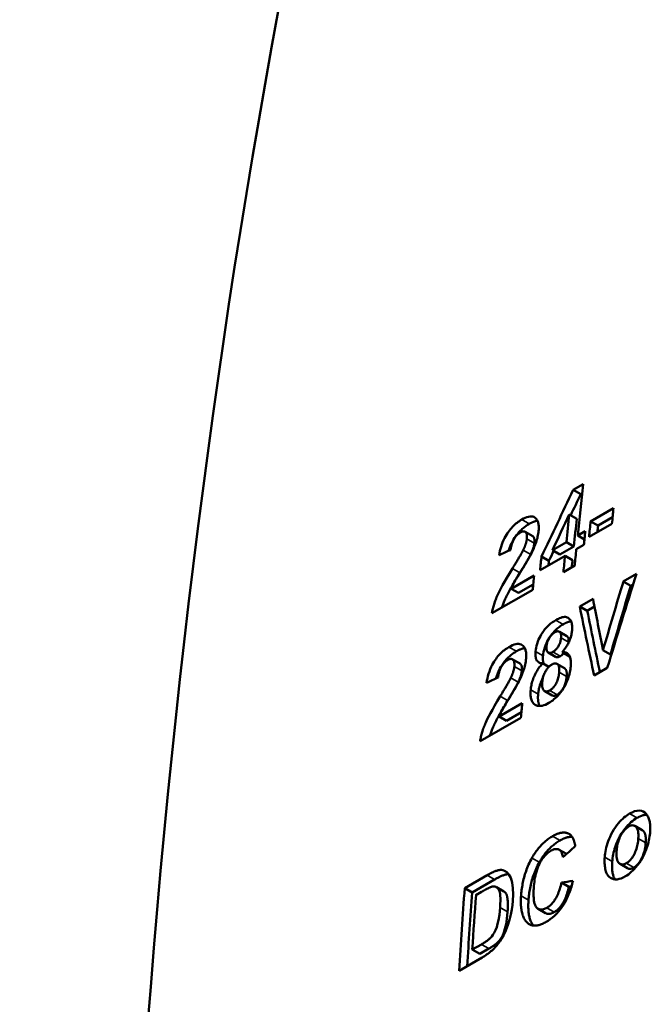
# Model space of a CAD drawing. Units: millimetres. Extents: x 202 to 632, y 65 to 552.
# Drawn here: x 210 to 222, y 508 to 527 of the extents above; entities that cross this region are included whole.
import ezdxf

# ---------------------------------------------------------------- set-up
doc = ezdxf.new("R2010")
doc.units = ezdxf.units.MM
doc.layers.add('Visible (ISO)', color=7, linetype='Continuous', lineweight=50)
doc.layers.add('Visible Narrow (ISO)', color=7, linetype='Continuous', lineweight=35)

msp = doc.modelspace()

# ---------------------------------------------------------------- linework, layer by layer
at = {"layer": 'Visible (ISO)'}
for p, q in [((220.393, 518.064), (220.581, 518.172)), ((220.393, 518.064), (220.536, 517.982)), ((220.536, 517.982), (220.562, 517.997)), ((220.318, 517.597), (220.46, 517.515)), ((220.724, 517.465), (221.162, 517.717)), ((221.132, 517.42), (220.694, 517.168)), ((220.724, 517.465), (220.866, 517.383)), ((220.866, 517.383), (221.144, 517.543)), ((219.477, 517.266), (219.62, 517.184)), ((220.479, 517.194), (220.622, 517.277)), ((219.997, 516.917), (220.264, 517.07)), ((220.264, 517.07), (220.406, 516.988)), ((220.479, 517.194), (220.606, 517.121)), ((219.997, 516.917), (220.139, 516.835)), ((220.139, 516.835), (220.406, 516.988)), ((220.596, 517.016), (220.452, 516.934)), ((220.237, 516.81), (219.762, 516.537)), ((219.789, 516.796), (219.931, 516.714)), ((220.237, 516.81), (220.38, 516.728)), ((220.422, 516.623), (220.207, 516.499)), ((221.348, 516.321), (221.597, 516.464)), ((219.207, 516.182), (219.647, 516.436)), ((221.348, 516.321), (221.49, 516.239)), ((219.62, 516.161), (218.842, 515.713)), ((219.207, 516.182), (219.349, 516.1)), ((219.349, 516.1), (219.63, 516.262)), ((221.49, 516.239), (221.535, 516.265)), ((220.517, 515.842), (220.771, 515.988)), ((220.517, 515.842), (220.659, 515.76)), ((220.659, 515.76), (220.799, 515.841)), ((220.129, 515.361), (220.271, 515.279)), ((219.915, 514.964), (220.058, 514.882)), ((220.182, 514.973), (220.325, 514.891)), ((220.96, 515.007), (221.102, 514.925)), ((219.237, 514.835), (219.379, 514.753)), ((220.325, 514.891), (220.327, 514.892)), ((219.81, 514.759), (219.927, 514.692)), ((220.082, 514.75), (220.225, 514.668)), ((221.042, 514.67), (220.791, 514.526)), ((219.849, 514.231), (219.991, 514.149)), ((218.978, 513.745), (219.419, 513.999)), ((219.395, 513.722), (218.617, 513.274)), ((218.978, 513.745), (219.12, 513.663)), ((219.12, 513.663), (219.404, 513.827)), ((221.568, 511.66), (221.71, 511.578)), ((220.126, 511.206), (220.265, 511.126)), ((221.285, 510.935), (221.427, 510.853)), ((218.325, 510.474), (218.751, 510.72)), ((218.466, 510.392), (218.893, 510.638)), ((218.325, 510.474), (218.466, 510.392)), ((218.93, 510.494), (219.072, 510.413)), ((220.168, 510.58), (220.31, 510.499)), ((218.645, 510.404), (218.539, 510.343)), ((219.725, 510.078), (219.866, 509.997)), ((218.469, 509.302), (218.644, 509.403)), ((218.657, 509.154), (218.218, 508.901)), ((218.469, 509.302), (218.61, 509.22)), ((218.61, 509.22), (218.786, 509.321))]:
    msp.add_line(p, q, dxfattribs=at)
at = {"layer": 'Visible (ISO)', "flags": 128}
for points in [[(218.979, 516.822), (218.987, 516.86), (218.995, 516.9), (219.006, 516.94), (219.017, 516.981), (219.031, 517.022), (219.046, 517.063), (219.063, 517.104), (219.082, 517.143), (219.1, 517.178), (219.119, 517.21), (219.137, 517.239), (219.156, 517.266), (219.175, 517.291), (219.194, 517.315), (219.214, 517.338), (219.235, 517.36), (219.256, 517.382), (219.278, 517.402), (219.3, 517.421), (219.322, 517.439), (219.345, 517.455), (219.367, 517.471), (219.39, 517.485), (219.412, 517.499)], [(219.161, 516.903), (219.178, 516.954), (219.198, 517.005), (219.219, 517.051), (219.239, 517.09), (219.257, 517.122), (219.273, 517.148), (219.287, 517.168), (219.3, 517.187), (219.314, 517.205), (219.329, 517.223), (219.343, 517.241), (219.358, 517.258), (219.374, 517.275), (219.389, 517.291), (219.406, 517.306), (219.422, 517.321), (219.438, 517.335), (219.455, 517.349), (219.471, 517.362), (219.488, 517.374), (219.505, 517.385), (219.521, 517.396), (219.538, 517.407), (219.554, 517.417)], [(219.412, 517.499), (219.445, 517.517), (219.477, 517.532), (219.509, 517.544), (219.539, 517.553), (219.569, 517.558), (219.596, 517.559), (219.621, 517.556), (219.644, 517.548), (219.664, 517.536), (219.68, 517.521), (219.693, 517.505), (219.703, 517.49), (219.71, 517.477), (219.716, 517.463), (219.722, 517.448), (219.727, 517.433), (219.73, 517.417), (219.733, 517.4), (219.736, 517.382), (219.737, 517.364), (219.737, 517.345), (219.737, 517.325), (219.736, 517.305), (219.734, 517.285)], [(219.554, 517.417), (219.561, 517.421), (219.568, 517.424), (219.575, 517.428), (219.582, 517.432), (219.588, 517.435), (219.595, 517.439), (219.602, 517.442), (219.609, 517.445), (219.615, 517.448), (219.622, 517.451), (219.628, 517.454), (219.635, 517.456), (219.642, 517.459), (219.648, 517.461), (219.655, 517.463), (219.661, 517.465), (219.667, 517.467), (219.674, 517.469), (219.68, 517.471), (219.686, 517.472), (219.692, 517.474), (219.698, 517.475), (219.704, 517.476), (219.71, 517.476)], [(219.381, 517.251), (219.368, 517.243), (219.356, 517.235), (219.344, 517.226), (219.332, 517.216), (219.321, 517.205), (219.309, 517.193), (219.298, 517.18), (219.288, 517.167), (219.278, 517.153), (219.269, 517.139), (219.26, 517.124), (219.253, 517.11), (219.246, 517.095), (219.239, 517.08), (219.233, 517.065), (219.227, 517.049), (219.222, 517.034), (219.217, 517.018), (219.213, 517.002), (219.209, 516.985), (219.205, 516.969), (219.202, 516.952), (219.199, 516.936), (219.197, 516.919)], [(219.509, 517.133), (219.511, 517.152), (219.511, 517.171), (219.511, 517.19), (219.509, 517.207), (219.506, 517.223), (219.502, 517.237), (219.496, 517.247), (219.491, 517.255), (219.485, 517.26), (219.48, 517.264), (219.475, 517.267), (219.469, 517.269), (219.463, 517.271), (219.457, 517.272), (219.451, 517.273), (219.444, 517.273), (219.436, 517.272), (219.429, 517.271), (219.421, 517.269), (219.413, 517.266), (219.405, 517.263), (219.397, 517.259), (219.389, 517.255), (219.381, 517.251)], [(219.734, 517.285), (219.731, 517.256), (219.726, 517.228), (219.721, 517.2), (219.715, 517.173), (219.709, 517.146), (219.701, 517.12), (219.694, 517.095), (219.686, 517.07), (219.677, 517.046), (219.669, 517.023), (219.66, 517.001), (219.651, 516.977), (219.64, 516.952), (219.628, 516.924), (219.614, 516.894), (219.597, 516.861), (219.579, 516.825), (219.558, 516.786), (219.535, 516.745), (219.511, 516.704), (219.487, 516.663), (219.462, 516.622), (219.437, 516.582), (219.413, 516.543)], [(219.44, 516.916), (219.444, 516.926), (219.449, 516.935), (219.453, 516.944), (219.457, 516.954), (219.461, 516.963), (219.465, 516.972), (219.469, 516.982), (219.473, 516.991), (219.476, 517), (219.479, 517.009), (219.483, 517.019), (219.486, 517.028), (219.489, 517.037), (219.491, 517.046), (219.494, 517.055), (219.496, 517.064), (219.499, 517.073), (219.501, 517.082), (219.502, 517.09), (219.504, 517.099), (219.506, 517.107), (219.507, 517.116), (219.508, 517.124), (219.509, 517.133)], [(219.582, 516.834), (219.587, 516.844), (219.591, 516.853), (219.595, 516.862), (219.6, 516.872), (219.604, 516.881), (219.607, 516.89), (219.611, 516.9), (219.615, 516.909), (219.618, 516.918), (219.622, 516.927), (219.625, 516.937), (219.628, 516.946), (219.631, 516.955), (219.634, 516.964), (219.636, 516.973), (219.639, 516.982), (219.641, 516.991), (219.643, 517), (219.645, 517.008), (219.646, 517.017), (219.648, 517.025), (219.649, 517.034), (219.65, 517.042), (219.651, 517.051)], [(219.651, 517.051), (219.652, 517.057), (219.653, 517.064), (219.653, 517.071), (219.653, 517.078), (219.654, 517.084), (219.654, 517.091), (219.654, 517.097), (219.654, 517.104), (219.653, 517.11), (219.653, 517.116), (219.652, 517.122), (219.651, 517.128), (219.65, 517.133), (219.649, 517.139), (219.648, 517.144), (219.646, 517.149), (219.644, 517.154), (219.642, 517.159), (219.64, 517.164), (219.637, 517.168), (219.633, 517.173), (219.629, 517.177), (219.625, 517.18), (219.62, 517.184)], [(219.234, 516.566), (219.243, 516.58), (219.251, 516.594), (219.26, 516.609), (219.269, 516.623), (219.279, 516.638), (219.288, 516.653), (219.297, 516.668), (219.306, 516.684), (219.315, 516.699), (219.324, 516.714), (219.333, 516.729), (219.342, 516.744), (219.351, 516.758), (219.359, 516.773), (219.368, 516.787), (219.377, 516.801), (219.385, 516.817), (219.394, 516.832), (219.403, 516.847), (219.411, 516.862), (219.419, 516.877), (219.427, 516.891), (219.434, 516.904), (219.44, 516.916)], [(219.376, 516.484), (219.385, 516.498), (219.394, 516.512), (219.403, 516.527), (219.412, 516.542), (219.421, 516.557), (219.43, 516.572), (219.44, 516.587), (219.449, 516.602), (219.458, 516.618), (219.467, 516.633), (219.476, 516.648), (219.485, 516.663), (219.494, 516.678), (219.503, 516.692), (219.511, 516.706), (219.52, 516.721), (219.528, 516.736), (219.537, 516.751), (219.546, 516.766), (219.554, 516.781), (219.562, 516.795), (219.569, 516.809), (219.576, 516.822), (219.582, 516.834)], [(218.842, 515.713), (218.846, 515.734), (218.85, 515.756), (218.855, 515.777), (218.86, 515.798), (218.865, 515.82), (218.871, 515.842), (218.877, 515.864), (218.884, 515.886), (218.891, 515.908), (218.899, 515.93), (218.907, 515.952), (218.915, 515.975), (218.924, 515.997), (218.933, 516.02), (218.944, 516.044), (218.956, 516.073), (218.973, 516.107), (218.993, 516.148), (219.017, 516.195), (219.047, 516.251), (219.083, 516.315), (219.126, 516.388), (219.176, 516.471), (219.234, 516.566)], [(219.033, 515.823), (219.048, 515.868), (219.063, 515.908), (219.077, 515.941), (219.088, 515.967), (219.097, 515.987), (219.106, 516.007), (219.117, 516.029), (219.128, 516.051), (219.139, 516.074), (219.151, 516.097), (219.164, 516.121), (219.177, 516.146), (219.191, 516.171), (219.205, 516.197), (219.22, 516.223), (219.236, 516.25), (219.252, 516.278), (219.268, 516.306), (219.285, 516.335), (219.303, 516.364), (219.32, 516.393), (219.339, 516.423), (219.357, 516.453), (219.376, 516.484)], [(219.413, 516.543), (219.404, 516.528), (219.394, 516.512), (219.384, 516.496), (219.374, 516.479), (219.364, 516.463), (219.353, 516.446), (219.343, 516.429), (219.333, 516.413), (219.323, 516.396), (219.313, 516.38), (219.304, 516.365), (219.295, 516.35), (219.287, 516.336), (219.279, 516.323), (219.272, 516.311), (219.266, 516.3), (219.26, 516.289), (219.253, 516.277), (219.246, 516.264), (219.238, 516.249), (219.23, 516.233), (219.222, 516.217), (219.214, 516.2), (219.207, 516.182)], [(219.675, 514.984), (219.679, 515.02), (219.685, 515.057), (219.693, 515.094), (219.704, 515.133), (219.717, 515.172), (219.733, 515.211), (219.749, 515.246), (219.766, 515.278), (219.783, 515.307), (219.799, 515.333), (219.814, 515.356), (219.831, 515.379), (219.848, 515.401), (219.865, 515.422), (219.883, 515.442), (219.902, 515.462), (219.921, 515.481), (219.941, 515.498), (219.961, 515.515), (219.981, 515.531), (220.001, 515.546), (220.021, 515.559), (220.041, 515.572), (220.061, 515.584)], [(220.061, 515.584), (220.086, 515.598), (220.11, 515.61), (220.134, 515.621), (220.158, 515.629), (220.181, 515.636), (220.203, 515.641), (220.224, 515.643), (220.244, 515.643), (220.263, 515.64), (220.28, 515.635), (220.297, 515.627), (220.311, 515.616), (220.324, 515.603), (220.335, 515.589), (220.345, 515.574), (220.353, 515.558), (220.36, 515.54), (220.365, 515.522), (220.369, 515.502), (220.372, 515.48), (220.374, 515.458), (220.374, 515.435), (220.373, 515.412), (220.372, 515.387)], [(220.203, 515.502), (220.21, 515.506), (220.216, 515.51), (220.223, 515.513), (220.229, 515.517), (220.236, 515.52), (220.242, 515.523), (220.248, 515.526), (220.255, 515.529), (220.261, 515.532), (220.267, 515.535), (220.274, 515.538), (220.28, 515.54), (220.286, 515.543), (220.292, 515.545), (220.299, 515.547), (220.305, 515.549), (220.311, 515.551), (220.317, 515.553), (220.323, 515.554), (220.329, 515.556), (220.335, 515.557), (220.341, 515.558), (220.346, 515.559), (220.352, 515.56)], [(219.817, 514.902), (219.821, 514.94), (219.828, 514.979), (219.837, 515.019), (219.849, 515.06), (219.864, 515.101), (219.881, 515.142), (219.898, 515.178), (219.916, 515.21), (219.933, 515.238), (219.948, 515.262), (219.964, 515.285), (219.98, 515.306), (219.997, 515.327), (220.014, 515.347), (220.032, 515.367), (220.05, 515.385), (220.069, 515.403), (220.088, 515.42), (220.107, 515.436), (220.126, 515.451), (220.145, 515.465), (220.165, 515.479), (220.184, 515.491), (220.203, 515.502)], [(220.041, 515.35), (220.033, 515.345), (220.025, 515.339), (220.016, 515.333), (220.008, 515.327), (220, 515.32), (219.992, 515.313), (219.984, 515.305), (219.976, 515.297), (219.968, 515.288), (219.961, 515.279), (219.954, 515.27), (219.947, 515.26), (219.94, 515.25), (219.933, 515.239), (219.926, 515.227), (219.919, 515.213), (219.912, 515.198), (219.905, 515.181), (219.899, 515.164), (219.895, 515.148), (219.891, 515.131), (219.887, 515.115), (219.885, 515.1), (219.883, 515.085)], [(220.161, 515.245), (220.162, 515.259), (220.163, 515.274), (220.162, 515.288), (220.161, 515.301), (220.159, 515.313), (220.156, 515.325), (220.152, 515.335), (220.148, 515.343), (220.143, 515.35), (220.137, 515.355), (220.132, 515.359), (220.127, 515.362), (220.122, 515.365), (220.116, 515.367), (220.11, 515.368), (220.103, 515.369), (220.096, 515.369), (220.089, 515.368), (220.081, 515.367), (220.074, 515.364), (220.066, 515.362), (220.058, 515.358), (220.05, 515.354), (220.041, 515.35)], [(220.372, 515.387), (220.369, 515.367), (220.366, 515.346), (220.363, 515.325), (220.358, 515.303), (220.353, 515.281), (220.346, 515.259), (220.339, 515.237), (220.331, 515.214), (220.322, 515.192), (220.313, 515.17), (220.303, 515.151), (220.294, 515.132), (220.284, 515.115), (220.275, 515.099), (220.267, 515.085), (220.258, 515.072), (220.25, 515.059), (220.241, 515.046), (220.232, 515.033), (220.222, 515.021), (220.213, 515.009), (220.203, 514.997), (220.193, 514.985), (220.182, 514.973)], [(220.004, 514.976), (220.016, 514.984), (220.028, 514.992), (220.04, 515.001), (220.052, 515.012), (220.063, 515.023), (220.074, 515.035), (220.085, 515.048), (220.095, 515.062), (220.104, 515.076), (220.113, 515.089), (220.12, 515.102), (220.127, 515.115), (220.132, 515.127), (220.137, 515.138), (220.141, 515.15), (220.145, 515.161), (220.148, 515.172), (220.151, 515.182), (220.153, 515.193), (220.155, 515.204), (220.157, 515.214), (220.159, 515.224), (220.16, 515.235), (220.161, 515.245)], [(220.303, 515.163), (220.304, 515.168), (220.304, 515.174), (220.304, 515.179), (220.305, 515.184), (220.305, 515.19), (220.305, 515.195), (220.305, 515.2), (220.305, 515.205), (220.304, 515.21), (220.304, 515.215), (220.303, 515.22), (220.303, 515.224), (220.302, 515.229), (220.301, 515.233), (220.3, 515.238), (220.299, 515.242), (220.297, 515.246), (220.296, 515.25), (220.294, 515.255), (220.291, 515.26), (220.287, 515.265), (220.283, 515.27), (220.278, 515.275), (220.271, 515.279)], [(220.302, 515.147), (220.302, 515.148), (220.302, 515.149), (220.302, 515.149), (220.302, 515.15), (220.302, 515.151), (220.302, 515.151), (220.302, 515.152), (220.302, 515.153), (220.302, 515.153), (220.302, 515.154), (220.302, 515.154), (220.303, 515.155), (220.303, 515.156), (220.303, 515.156), (220.303, 515.157), (220.303, 515.158), (220.303, 515.158), (220.303, 515.159), (220.303, 515.16), (220.303, 515.16), (220.303, 515.161), (220.303, 515.161), (220.303, 515.162), (220.303, 515.163)], [(218.741, 514.39), (218.749, 514.431), (218.757, 514.473), (218.768, 514.516), (218.78, 514.56), (218.795, 514.604), (218.811, 514.647), (218.829, 514.69), (218.848, 514.729), (218.867, 514.764), (218.885, 514.795), (218.903, 514.822), (218.921, 514.847), (218.939, 514.871), (218.958, 514.894), (218.977, 514.916), (218.997, 514.938), (219.018, 514.958), (219.039, 514.977), (219.06, 514.995), (219.082, 515.013), (219.104, 515.028), (219.125, 515.043), (219.147, 515.057), (219.168, 515.07)], [(218.92, 514.47), (218.937, 514.522), (218.956, 514.574), (218.977, 514.62), (218.996, 514.659), (219.014, 514.692), (219.03, 514.718), (219.044, 514.738), (219.057, 514.757), (219.071, 514.776), (219.085, 514.794), (219.1, 514.812), (219.115, 514.829), (219.13, 514.846), (219.146, 514.862), (219.162, 514.877), (219.178, 514.892), (219.194, 514.907), (219.211, 514.92), (219.227, 514.933), (219.244, 514.945), (219.261, 514.957), (219.277, 514.968), (219.294, 514.978), (219.311, 514.988)], [(219.168, 515.07), (219.201, 515.088), (219.234, 515.103), (219.265, 515.116), (219.296, 515.125), (219.326, 515.13), (219.353, 515.13), (219.378, 515.127), (219.401, 515.119), (219.421, 515.106), (219.438, 515.091), (219.451, 515.075), (219.462, 515.06), (219.469, 515.047), (219.476, 515.033), (219.481, 515.018), (219.486, 515.002), (219.49, 514.986), (219.493, 514.969), (219.496, 514.951), (219.497, 514.933), (219.498, 514.914), (219.498, 514.894), (219.497, 514.874), (219.496, 514.853)], [(219.311, 514.988), (219.317, 514.992), (219.324, 514.996), (219.331, 515), (219.338, 515.003), (219.345, 515.007), (219.352, 515.01), (219.358, 515.014), (219.365, 515.017), (219.372, 515.02), (219.379, 515.023), (219.385, 515.025), (219.392, 515.028), (219.399, 515.031), (219.405, 515.033), (219.412, 515.035), (219.418, 515.037), (219.425, 515.039), (219.431, 515.041), (219.437, 515.043), (219.444, 515.044), (219.45, 515.045), (219.456, 515.046), (219.462, 515.047), (219.468, 515.048)], [(219.81, 514.759), (219.798, 514.759), (219.786, 514.76), (219.774, 514.762), (219.763, 514.765), (219.753, 514.768), (219.743, 514.773), (219.733, 514.778), (219.725, 514.784), (219.716, 514.791), (219.709, 514.8), (219.702, 514.809), (219.696, 514.818), (219.691, 514.829), (219.686, 514.84), (219.682, 514.852), (219.679, 514.865), (219.677, 514.878), (219.675, 514.892), (219.673, 514.906), (219.673, 514.921), (219.672, 514.936), (219.673, 514.952), (219.673, 514.968), (219.675, 514.984)], [(219.883, 515.085), (219.882, 515.068), (219.882, 515.052), (219.882, 515.036), (219.884, 515.021), (219.887, 515.007), (219.89, 514.995), (219.895, 514.985), (219.9, 514.977), (219.906, 514.971), (219.911, 514.967), (219.916, 514.964), (219.921, 514.961), (219.926, 514.959), (219.932, 514.958), (219.938, 514.957), (219.945, 514.957), (219.951, 514.957), (219.958, 514.958), (219.966, 514.96), (219.973, 514.962), (219.981, 514.965), (219.988, 514.968), (219.996, 514.972), (220.004, 514.976)], [(220.182, 514.973), (220.198, 514.973), (220.212, 514.973), (220.226, 514.971), (220.24, 514.968), (220.252, 514.964), (220.264, 514.959), (220.276, 514.952), (220.287, 514.945), (220.297, 514.936), (220.305, 514.926), (220.313, 514.916), (220.321, 514.904), (220.327, 514.891), (220.332, 514.877), (220.337, 514.862), (220.341, 514.847), (220.344, 514.83), (220.346, 514.813), (220.347, 514.796), (220.348, 514.778), (220.348, 514.759), (220.348, 514.74), (220.347, 514.721), (220.345, 514.701)], [(219.14, 514.82), (219.128, 514.813), (219.116, 514.805), (219.104, 514.796), (219.092, 514.786), (219.08, 514.775), (219.069, 514.763), (219.058, 514.75), (219.048, 514.737), (219.038, 514.723), (219.029, 514.708), (219.02, 514.694), (219.013, 514.679), (219.006, 514.664), (218.999, 514.649), (218.994, 514.634), (218.988, 514.618), (218.983, 514.603), (218.979, 514.587), (218.974, 514.57), (218.971, 514.554), (218.967, 514.537), (218.964, 514.521), (218.961, 514.504), (218.959, 514.487)], [(219.271, 514.701), (219.272, 514.721), (219.273, 514.74), (219.272, 514.758), (219.27, 514.776), (219.267, 514.792), (219.262, 514.806), (219.257, 514.816), (219.251, 514.824), (219.245, 514.83), (219.24, 514.833), (219.235, 514.836), (219.229, 514.839), (219.223, 514.841), (219.217, 514.842), (219.21, 514.843), (219.203, 514.843), (219.196, 514.842), (219.188, 514.84), (219.181, 514.838), (219.173, 514.836), (219.165, 514.833), (219.156, 514.829), (219.148, 514.825), (219.14, 514.82)], [(219.496, 514.853), (219.492, 514.823), (219.488, 514.793), (219.483, 514.764), (219.477, 514.735), (219.47, 514.707), (219.463, 514.68), (219.455, 514.654), (219.447, 514.628), (219.438, 514.603), (219.429, 514.58), (219.421, 514.556), (219.411, 514.532), (219.4, 514.506), (219.388, 514.478), (219.374, 514.448), (219.358, 514.415), (219.339, 514.379), (219.319, 514.341), (219.297, 514.302), (219.274, 514.262), (219.251, 514.222), (219.228, 514.183), (219.204, 514.144), (219.182, 514.107)], [(219.834, 514.745), (219.832, 514.75), (219.83, 514.755), (219.828, 514.761), (219.826, 514.766), (219.824, 514.772), (219.822, 514.778), (219.821, 514.784), (219.82, 514.79), (219.819, 514.796), (219.818, 514.803), (219.817, 514.809), (219.816, 514.816), (219.816, 514.823), (219.815, 514.829), (219.815, 514.836), (219.815, 514.843), (219.814, 514.85), (219.814, 514.858), (219.815, 514.865), (219.815, 514.872), (219.815, 514.88), (219.816, 514.887), (219.816, 514.894), (219.817, 514.902)], [(220.058, 514.882), (220.06, 514.881), (220.063, 514.879), (220.066, 514.878), (220.069, 514.877), (220.072, 514.876), (220.076, 514.876), (220.079, 514.875), (220.082, 514.875), (220.086, 514.875), (220.09, 514.875), (220.093, 514.875), (220.097, 514.876), (220.101, 514.876), (220.105, 514.877), (220.109, 514.878), (220.113, 514.879), (220.117, 514.881), (220.121, 514.882), (220.125, 514.884), (220.129, 514.886), (220.133, 514.888), (220.138, 514.89), (220.142, 514.892), (220.146, 514.894)], [(220.146, 514.894), (220.149, 514.896), (220.152, 514.898), (220.155, 514.9), (220.158, 514.902), (220.161, 514.904), (220.164, 514.906), (220.167, 514.908), (220.17, 514.91), (220.173, 514.912), (220.176, 514.915), (220.179, 514.917), (220.182, 514.92), (220.185, 514.922), (220.188, 514.925), (220.191, 514.927), (220.194, 514.93), (220.197, 514.933), (220.2, 514.936), (220.203, 514.938), (220.206, 514.941), (220.208, 514.944), (220.211, 514.947), (220.214, 514.951), (220.217, 514.954)], [(219.204, 514.483), (219.208, 514.493), (219.213, 514.502), (219.217, 514.512), (219.221, 514.521), (219.225, 514.53), (219.229, 514.54), (219.232, 514.549), (219.236, 514.558), (219.239, 514.568), (219.243, 514.577), (219.246, 514.586), (219.249, 514.595), (219.251, 514.605), (219.254, 514.614), (219.257, 514.623), (219.259, 514.632), (219.261, 514.641), (219.263, 514.65), (219.265, 514.658), (219.266, 514.667), (219.268, 514.676), (219.269, 514.684), (219.27, 514.692), (219.271, 514.701)], [(219.346, 514.402), (219.351, 514.411), (219.355, 514.42), (219.359, 514.43), (219.363, 514.439), (219.367, 514.448), (219.371, 514.458), (219.374, 514.467), (219.378, 514.477), (219.381, 514.486), (219.385, 514.495), (219.388, 514.504), (219.391, 514.514), (219.394, 514.523), (219.396, 514.532), (219.399, 514.541), (219.401, 514.55), (219.403, 514.559), (219.405, 514.568), (219.407, 514.576), (219.408, 514.585), (219.41, 514.594), (219.411, 514.602), (219.412, 514.611), (219.413, 514.619)], [(219.413, 514.619), (219.414, 514.626), (219.414, 514.633), (219.414, 514.639), (219.415, 514.646), (219.415, 514.653), (219.415, 514.66), (219.415, 514.666), (219.414, 514.673), (219.414, 514.679), (219.414, 514.685), (219.413, 514.691), (219.412, 514.697), (219.411, 514.703), (219.409, 514.708), (219.408, 514.714), (219.406, 514.719), (219.404, 514.724), (219.402, 514.728), (219.399, 514.733), (219.396, 514.738), (219.393, 514.742), (219.389, 514.746), (219.384, 514.75), (219.379, 514.753)], [(219.582, 514.253), (219.584, 514.275), (219.587, 514.297), (219.59, 514.319), (219.595, 514.342), (219.6, 514.366), (219.606, 514.389), (219.612, 514.413), (219.62, 514.437), (219.628, 514.461), (219.638, 514.486), (219.647, 514.51), (219.658, 514.533), (219.669, 514.555), (219.68, 514.576), (219.691, 514.597), (219.703, 514.617), (219.715, 514.636), (219.727, 514.655), (219.74, 514.673), (219.753, 514.691), (219.767, 514.708), (219.781, 514.725), (219.795, 514.742), (219.81, 514.759)], [(219.986, 514.738), (219.976, 514.733), (219.967, 514.726), (219.958, 514.72), (219.949, 514.712), (219.94, 514.704), (219.931, 514.696), (219.922, 514.686), (219.913, 514.677), (219.905, 514.667), (219.897, 514.657), (219.889, 514.646), (219.882, 514.635), (219.874, 514.622), (219.865, 514.607), (219.856, 514.591), (219.846, 514.572), (219.837, 514.551), (219.829, 514.529), (219.822, 514.508), (219.816, 514.487), (219.811, 514.467), (219.808, 514.446), (219.805, 514.427), (219.803, 514.407)], [(220.345, 514.701), (220.343, 514.674), (220.339, 514.646), (220.334, 514.617), (220.328, 514.588), (220.321, 514.559), (220.313, 514.529), (220.304, 514.499), (220.294, 514.469), (220.282, 514.437), (220.268, 514.403), (220.25, 514.366), (220.23, 514.326), (220.206, 514.285), (220.18, 514.243), (220.152, 514.206), (220.125, 514.172), (220.099, 514.142), (220.074, 514.117), (220.051, 514.094), (220.026, 514.073), (220.002, 514.053), (219.977, 514.035), (219.952, 514.018), (219.928, 514.003)], [(219.944, 514.241), (219.953, 514.247), (219.962, 514.253), (219.972, 514.26), (219.981, 514.267), (219.99, 514.275), (219.999, 514.284), (220.008, 514.293), (220.016, 514.302), (220.024, 514.312), (220.032, 514.323), (220.04, 514.333), (220.047, 514.344), (220.056, 514.357), (220.065, 514.373), (220.074, 514.391), (220.084, 514.412), (220.093, 514.435), (220.101, 514.458), (220.108, 514.481), (220.113, 514.504), (220.118, 514.527), (220.121, 514.549), (220.124, 514.57), (220.126, 514.592)], [(220.126, 514.592), (220.128, 514.611), (220.128, 514.629), (220.128, 514.647), (220.127, 514.665), (220.124, 514.681), (220.121, 514.696), (220.116, 514.71), (220.11, 514.721), (220.104, 514.73), (220.098, 514.738), (220.092, 514.743), (220.085, 514.748), (220.079, 514.751), (220.072, 514.754), (220.065, 514.757), (220.058, 514.758), (220.05, 514.758), (220.042, 514.758), (220.033, 514.757), (220.024, 514.755), (220.015, 514.752), (220.005, 514.748), (219.995, 514.744), (219.986, 514.738)], [(220.268, 514.51), (220.269, 514.519), (220.27, 514.529), (220.27, 514.538), (220.27, 514.547), (220.27, 514.556), (220.27, 514.565), (220.27, 514.574), (220.269, 514.582), (220.268, 514.59), (220.266, 514.598), (220.265, 514.606), (220.263, 514.614), (220.261, 514.621), (220.258, 514.628), (220.255, 514.634), (220.252, 514.64), (220.249, 514.645), (220.246, 514.65), (220.242, 514.654), (220.239, 514.657), (220.235, 514.661), (220.231, 514.663), (220.228, 514.666), (220.225, 514.668)], [(219.001, 514.131), (219.009, 514.145), (219.018, 514.159), (219.027, 514.174), (219.036, 514.189), (219.045, 514.204), (219.054, 514.219), (219.063, 514.234), (219.072, 514.25), (219.081, 514.265), (219.09, 514.28), (219.099, 514.295), (219.108, 514.31), (219.117, 514.325), (219.125, 514.339), (219.133, 514.353), (219.142, 514.368), (219.15, 514.383), (219.159, 514.399), (219.168, 514.414), (219.176, 514.429), (219.184, 514.444), (219.191, 514.458), (219.198, 514.471), (219.204, 514.483)], [(219.143, 514.049), (219.152, 514.063), (219.16, 514.078), (219.169, 514.092), (219.178, 514.107), (219.187, 514.122), (219.196, 514.138), (219.206, 514.153), (219.215, 514.168), (219.224, 514.184), (219.233, 514.199), (219.242, 514.214), (219.251, 514.229), (219.259, 514.244), (219.268, 514.258), (219.276, 514.273), (219.284, 514.287), (219.293, 514.302), (219.302, 514.317), (219.31, 514.333), (219.318, 514.348), (219.326, 514.362), (219.334, 514.376), (219.34, 514.389), (219.346, 514.402)], [(219.724, 514.171), (219.725, 514.184), (219.727, 514.196), (219.728, 514.21), (219.73, 514.223), (219.732, 514.236), (219.735, 514.25), (219.737, 514.263), (219.74, 514.277), (219.743, 514.29), (219.747, 514.304), (219.751, 514.318), (219.755, 514.332), (219.759, 514.346), (219.764, 514.361), (219.768, 514.374), (219.773, 514.388), (219.778, 514.401), (219.783, 514.414), (219.789, 514.426), (219.794, 514.437), (219.799, 514.449), (219.804, 514.459), (219.809, 514.47), (219.814, 514.479)], [(219.803, 514.407), (219.802, 514.396), (219.801, 514.384), (219.8, 514.373), (219.8, 514.362), (219.8, 514.351), (219.801, 514.34), (219.801, 514.329), (219.803, 514.319), (219.804, 514.309), (219.806, 514.299), (219.808, 514.29), (219.811, 514.281), (219.814, 514.272), (219.819, 514.262), (219.825, 514.253), (219.833, 514.244), (219.842, 514.236), (219.853, 514.229), (219.865, 514.224), (219.879, 514.222), (219.894, 514.223), (219.91, 514.226), (219.927, 514.232), (219.944, 514.241)], [(220.086, 514.159), (220.097, 514.166), (220.108, 514.173), (220.118, 514.182), (220.129, 514.191), (220.14, 514.201), (220.15, 514.211), (220.16, 514.222), (220.169, 514.234), (220.178, 514.246), (220.187, 514.258), (220.195, 514.271), (220.203, 514.284), (220.211, 514.299), (220.219, 514.314), (220.226, 514.331), (220.234, 514.349), (220.241, 514.369), (220.247, 514.39), (220.253, 514.411), (220.257, 514.431), (220.261, 514.451), (220.264, 514.471), (220.267, 514.491), (220.268, 514.51)], [(219.928, 514.003), (219.894, 513.985), (219.862, 513.97), (219.83, 513.959), (219.799, 513.951), (219.769, 513.946), (219.741, 513.946), (219.715, 513.949), (219.691, 513.956), (219.669, 513.967), (219.649, 513.981), (219.633, 513.996), (219.62, 514.012), (219.61, 514.029), (219.602, 514.046), (219.596, 514.063), (219.59, 514.081), (219.586, 514.1), (219.583, 514.12), (219.581, 514.14), (219.579, 514.162), (219.579, 514.184), (219.579, 514.206), (219.58, 514.229), (219.582, 514.253)], [(218.617, 513.274), (218.621, 513.295), (218.625, 513.316), (218.629, 513.338), (218.634, 513.359), (218.639, 513.381), (218.645, 513.403), (218.651, 513.425), (218.657, 513.447), (218.664, 513.469), (218.671, 513.491), (218.679, 513.514), (218.687, 513.536), (218.696, 513.559), (218.705, 513.581), (218.715, 513.605), (218.727, 513.633), (218.742, 513.666), (218.761, 513.707), (218.785, 513.754), (218.815, 513.81), (218.851, 513.875), (218.893, 513.95), (218.943, 514.035), (219.001, 514.131)], [(218.804, 513.382), (218.82, 513.428), (218.835, 513.468), (218.848, 513.502), (218.859, 513.528), (218.868, 513.549), (218.877, 513.569), (218.887, 513.591), (218.898, 513.613), (218.909, 513.636), (218.921, 513.66), (218.933, 513.684), (218.946, 513.709), (218.96, 513.734), (218.974, 513.76), (218.989, 513.787), (219.004, 513.814), (219.02, 513.842), (219.036, 513.87), (219.053, 513.899), (219.07, 513.928), (219.088, 513.958), (219.106, 513.988), (219.124, 514.018), (219.143, 514.049)], [(219.182, 514.107), (219.173, 514.093), (219.164, 514.079), (219.155, 514.063), (219.146, 514.048), (219.136, 514.032), (219.126, 514.016), (219.117, 514), (219.107, 513.984), (219.098, 513.968), (219.089, 513.953), (219.08, 513.938), (219.071, 513.923), (219.063, 513.909), (219.055, 513.896), (219.048, 513.884), (219.042, 513.872), (219.036, 513.862), (219.03, 513.851), (219.023, 513.838), (219.015, 513.823), (219.006, 513.805), (218.997, 513.786), (218.988, 513.766), (218.978, 513.745)], [(219.753, 513.946), (219.75, 513.952), (219.746, 513.959), (219.743, 513.966), (219.74, 513.974), (219.737, 513.982), (219.735, 513.991), (219.732, 513.999), (219.73, 514.008), (219.728, 514.017), (219.727, 514.026), (219.725, 514.036), (219.724, 514.045), (219.723, 514.055), (219.722, 514.065), (219.722, 514.075), (219.721, 514.085), (219.721, 514.095), (219.721, 514.106), (219.721, 514.116), (219.721, 514.127), (219.722, 514.138), (219.722, 514.149), (219.723, 514.16), (219.724, 514.171)], [(219.991, 514.149), (219.994, 514.148), (219.997, 514.146), (220.001, 514.145), (220.004, 514.144), (220.007, 514.143), (220.011, 514.142), (220.014, 514.141), (220.018, 514.141), (220.022, 514.14), (220.025, 514.14), (220.029, 514.14), (220.033, 514.141), (220.037, 514.141), (220.042, 514.142), (220.046, 514.143), (220.05, 514.144), (220.054, 514.145), (220.059, 514.146), (220.063, 514.148), (220.068, 514.15), (220.072, 514.152), (220.077, 514.154), (220.081, 514.157), (220.086, 514.159)], [(221.467, 511.894), (221.516, 511.919), (221.564, 511.939), (221.61, 511.95), (221.654, 511.954), (221.693, 511.949), (221.728, 511.935), (221.759, 511.915), (221.782, 511.891), (221.8, 511.868), (221.812, 511.848), (221.821, 511.832), (221.829, 511.814), (221.836, 511.797), (221.842, 511.778), (221.847, 511.758), (221.852, 511.738), (221.856, 511.717), (221.859, 511.695), (221.861, 511.673), (221.862, 511.65), (221.863, 511.627), (221.863, 511.603), (221.862, 511.579), (221.861, 511.554)], [(220.994, 511.064), (220.997, 511.101), (221.002, 511.137), (221.008, 511.175), (221.015, 511.213), (221.024, 511.251), (221.035, 511.29), (221.048, 511.33), (221.062, 511.37), (221.078, 511.412), (221.097, 511.455), (221.118, 511.501), (221.142, 511.546), (221.169, 511.593), (221.198, 511.637), (221.227, 511.677), (221.256, 511.713), (221.284, 511.744), (221.31, 511.772), (221.336, 511.796), (221.361, 511.819), (221.388, 511.84), (221.414, 511.86), (221.44, 511.878), (221.467, 511.894)], [(221.136, 510.983), (221.139, 511.015), (221.143, 511.048), (221.148, 511.082), (221.154, 511.116), (221.162, 511.151), (221.171, 511.187), (221.181, 511.222), (221.193, 511.258), (221.206, 511.294), (221.22, 511.331), (221.238, 511.372), (221.259, 511.416), (221.284, 511.464), (221.313, 511.513), (221.344, 511.561), (221.376, 511.604), (221.407, 511.642), (221.436, 511.674), (221.465, 511.703), (221.493, 511.729), (221.522, 511.752), (221.55, 511.774), (221.58, 511.794), (221.609, 511.812)], [(221.609, 511.812), (221.617, 511.817), (221.626, 511.821), (221.634, 511.826), (221.642, 511.83), (221.65, 511.834), (221.658, 511.838), (221.667, 511.842), (221.675, 511.845), (221.683, 511.848), (221.691, 511.851), (221.699, 511.854), (221.707, 511.857), (221.714, 511.86), (221.722, 511.862), (221.73, 511.864), (221.738, 511.866), (221.745, 511.867), (221.753, 511.869), (221.761, 511.87), (221.768, 511.871), (221.775, 511.872), (221.783, 511.872), (221.79, 511.872), (221.797, 511.872)], [(221.45, 511.649), (221.438, 511.641), (221.425, 511.632), (221.413, 511.623), (221.401, 511.613), (221.389, 511.601), (221.377, 511.589), (221.366, 511.577), (221.355, 511.563), (221.345, 511.549), (221.335, 511.535), (221.325, 511.52), (221.314, 511.503), (221.302, 511.482), (221.29, 511.459), (221.278, 511.433), (221.266, 511.404), (221.256, 511.375), (221.247, 511.346), (221.24, 511.317), (221.234, 511.288), (221.229, 511.26), (221.225, 511.233), (221.222, 511.206), (221.22, 511.179)], [(221.634, 511.418), (221.634, 511.433), (221.635, 511.448), (221.635, 511.462), (221.636, 511.477), (221.635, 511.491), (221.635, 511.505), (221.634, 511.519), (221.633, 511.533), (221.631, 511.546), (221.629, 511.559), (221.626, 511.571), (221.623, 511.583), (221.619, 511.594), (221.614, 511.607), (221.607, 511.621), (221.598, 511.634), (221.587, 511.646), (221.573, 511.657), (221.557, 511.666), (221.539, 511.671), (221.519, 511.672), (221.497, 511.668), (221.474, 511.661), (221.45, 511.649)], [(221.775, 511.337), (221.776, 511.351), (221.777, 511.365), (221.777, 511.379), (221.777, 511.393), (221.777, 511.406), (221.777, 511.42), (221.776, 511.433), (221.775, 511.446), (221.773, 511.458), (221.772, 511.471), (221.769, 511.483), (221.767, 511.494), (221.764, 511.505), (221.76, 511.516), (221.756, 511.526), (221.751, 511.535), (221.746, 511.544), (221.741, 511.551), (221.736, 511.557), (221.731, 511.563), (221.725, 511.568), (221.72, 511.572), (221.715, 511.575), (221.71, 511.578)], [(219.605, 511.048), (219.618, 511.071), (219.631, 511.093), (219.645, 511.114), (219.659, 511.136), (219.673, 511.157), (219.688, 511.178), (219.703, 511.198), (219.718, 511.218), (219.734, 511.238), (219.751, 511.257), (219.768, 511.276), (219.785, 511.294), (219.802, 511.312), (219.819, 511.329), (219.837, 511.345), (219.855, 511.361), (219.873, 511.376), (219.891, 511.391), (219.909, 511.405), (219.928, 511.418), (219.946, 511.431), (219.964, 511.443), (219.983, 511.454), (220.001, 511.465)], [(220.001, 511.465), (220.016, 511.474), (220.031, 511.482), (220.046, 511.489), (220.061, 511.496), (220.076, 511.503), (220.09, 511.508), (220.105, 511.514), (220.119, 511.518), (220.133, 511.523), (220.147, 511.526), (220.161, 511.529), (220.175, 511.531), (220.189, 511.532), (220.202, 511.533), (220.215, 511.533), (220.227, 511.533), (220.24, 511.532), (220.252, 511.53), (220.263, 511.527), (220.275, 511.524), (220.286, 511.52), (220.296, 511.516), (220.307, 511.511), (220.317, 511.505)], [(220.143, 511.383), (220.153, 511.389), (220.163, 511.395), (220.173, 511.4), (220.184, 511.405), (220.194, 511.41), (220.204, 511.415), (220.214, 511.419), (220.224, 511.423), (220.233, 511.427), (220.243, 511.431), (220.253, 511.434), (220.263, 511.437), (220.272, 511.44), (220.282, 511.443), (220.291, 511.445), (220.301, 511.447), (220.31, 511.448), (220.319, 511.45), (220.328, 511.451), (220.337, 511.451), (220.346, 511.452), (220.355, 511.452), (220.363, 511.451), (220.372, 511.451)], [(220.317, 511.505), (220.325, 511.5), (220.333, 511.494), (220.34, 511.488), (220.348, 511.481), (220.354, 511.473), (220.361, 511.466), (220.367, 511.457), (220.373, 511.449), (220.379, 511.44), (220.384, 511.431), (220.389, 511.421), (220.393, 511.411), (220.398, 511.401), (220.402, 511.39), (220.406, 511.379), (220.41, 511.368), (220.413, 511.357), (220.416, 511.345), (220.419, 511.334), (220.422, 511.322), (220.425, 511.31), (220.427, 511.297), (220.429, 511.285), (220.431, 511.273)], [(221.861, 511.554), (221.858, 511.522), (221.855, 511.489), (221.85, 511.456), (221.844, 511.422), (221.837, 511.388), (221.829, 511.353), (221.82, 511.318), (221.809, 511.283), (221.797, 511.247), (221.783, 511.209), (221.766, 511.166), (221.744, 511.118), (221.718, 511.066), (221.688, 511.012), (221.654, 510.959), (221.62, 510.912), (221.588, 510.871), (221.557, 510.837), (221.529, 510.808), (221.501, 510.783), (221.473, 510.759), (221.445, 510.737), (221.417, 510.718), (221.388, 510.7)], [(221.405, 510.947), (221.418, 510.954), (221.43, 510.963), (221.442, 510.972), (221.454, 510.983), (221.466, 510.994), (221.478, 511.006), (221.489, 511.019), (221.5, 511.032), (221.511, 511.046), (221.521, 511.061), (221.531, 511.076), (221.542, 511.093), (221.553, 511.114), (221.565, 511.138), (221.577, 511.164), (221.589, 511.193), (221.599, 511.223), (221.607, 511.252), (221.614, 511.281), (221.62, 511.309), (221.625, 511.337), (221.629, 511.365), (221.631, 511.392), (221.634, 511.418)], [(219.747, 510.967), (219.76, 510.989), (219.773, 511.011), (219.787, 511.033), (219.801, 511.055), (219.815, 511.076), (219.83, 511.097), (219.846, 511.118), (219.861, 511.138), (219.877, 511.158), (219.894, 511.177), (219.91, 511.195), (219.927, 511.214), (219.945, 511.231), (219.962, 511.248), (219.98, 511.265), (219.998, 511.28), (220.016, 511.296), (220.034, 511.31), (220.052, 511.324), (220.07, 511.337), (220.088, 511.349), (220.106, 511.361), (220.124, 511.373), (220.143, 511.383)], [(220.195, 511.065), (220.192, 511.083), (220.189, 511.102), (220.184, 511.119), (220.179, 511.136), (220.173, 511.151), (220.165, 511.166), (220.156, 511.179), (220.147, 511.19), (220.137, 511.199), (220.127, 511.206), (220.117, 511.211), (220.106, 511.215), (220.096, 511.217), (220.087, 511.219), (220.076, 511.22), (220.066, 511.22), (220.054, 511.219), (220.043, 511.217), (220.031, 511.214), (220.019, 511.211), (220.007, 511.206), (219.995, 511.201), (219.982, 511.195), (219.969, 511.188)], [(221.547, 510.865), (221.569, 510.879), (221.59, 510.896), (221.611, 510.916), (221.631, 510.938), (221.65, 510.961), (221.667, 510.986), (221.683, 511.012), (221.698, 511.038), (221.71, 511.062), (221.72, 511.086), (221.729, 511.107), (221.736, 511.127), (221.742, 511.146), (221.747, 511.164), (221.752, 511.182), (221.756, 511.199), (221.76, 511.217), (221.763, 511.235), (221.766, 511.252), (221.769, 511.27), (221.771, 511.287), (221.773, 511.304), (221.774, 511.32), (221.775, 511.337)], [(219.399, 510.325), (219.401, 510.353), (219.403, 510.381), (219.406, 510.409), (219.409, 510.438), (219.413, 510.467), (219.418, 510.497), (219.423, 510.526), (219.428, 510.556), (219.434, 510.586), (219.441, 510.616), (219.448, 510.646), (219.456, 510.677), (219.464, 510.707), (219.473, 510.738), (219.483, 510.769), (219.494, 510.8), (219.505, 510.831), (219.517, 510.862), (219.53, 510.894), (219.543, 510.925), (219.558, 510.956), (219.573, 510.987), (219.589, 511.018), (219.605, 511.048)], [(219.969, 511.188), (219.949, 511.175), (219.929, 511.161), (219.908, 511.145), (219.888, 511.128), (219.869, 511.109), (219.849, 511.088), (219.831, 511.067), (219.814, 511.044), (219.797, 511.021), (219.781, 510.996), (219.765, 510.969), (219.749, 510.938), (219.733, 510.905), (219.717, 510.867), (219.703, 510.827), (219.69, 510.787), (219.68, 510.747), (219.671, 510.708), (219.663, 510.67), (219.657, 510.632), (219.652, 510.594), (219.648, 510.557), (219.644, 510.52), (219.641, 510.485)], [(221.388, 510.7), (221.347, 510.678), (221.307, 510.661), (221.267, 510.649), (221.229, 510.642), (221.194, 510.641), (221.161, 510.646), (221.13, 510.655), (221.102, 510.67), (221.079, 510.688), (221.06, 510.707), (221.045, 510.728), (221.033, 510.75), (221.023, 510.771), (221.015, 510.794), (221.009, 510.817), (221.003, 510.842), (220.999, 510.867), (220.995, 510.893), (220.993, 510.92), (220.992, 510.948), (220.991, 510.976), (220.992, 511.005), (220.992, 511.035), (220.994, 511.064)], [(221.22, 511.179), (221.219, 511.162), (221.219, 511.146), (221.218, 511.129), (221.218, 511.113), (221.219, 511.097), (221.22, 511.081), (221.221, 511.066), (221.223, 511.051), (221.225, 511.036), (221.228, 511.022), (221.232, 511.009), (221.236, 510.996), (221.242, 510.983), (221.248, 510.971), (221.257, 510.959), (221.267, 510.948), (221.28, 510.938), (221.294, 510.93), (221.309, 510.925), (221.326, 510.923), (221.344, 510.924), (221.364, 510.928), (221.384, 510.936), (221.405, 510.947)], [(219.54, 510.243), (219.542, 510.271), (219.545, 510.299), (219.548, 510.328), (219.551, 510.357), (219.555, 510.386), (219.56, 510.415), (219.565, 510.445), (219.57, 510.475), (219.576, 510.505), (219.583, 510.535), (219.59, 510.566), (219.598, 510.596), (219.606, 510.627), (219.616, 510.658), (219.625, 510.689), (219.636, 510.719), (219.647, 510.75), (219.659, 510.781), (219.672, 510.812), (219.685, 510.843), (219.7, 510.874), (219.715, 510.905), (219.731, 510.936), (219.747, 510.967)], [(221.19, 510.641), (221.185, 510.65), (221.179, 510.659), (221.174, 510.669), (221.169, 510.68), (221.164, 510.691), (221.16, 510.704), (221.156, 510.717), (221.152, 510.73), (221.148, 510.744), (221.145, 510.758), (221.143, 510.773), (221.14, 510.787), (221.138, 510.802), (221.137, 510.818), (221.135, 510.834), (221.134, 510.849), (221.134, 510.866), (221.133, 510.882), (221.133, 510.898), (221.133, 510.915), (221.134, 510.932), (221.134, 510.949), (221.135, 510.966), (221.136, 510.983)], [(221.427, 510.853), (221.431, 510.851), (221.435, 510.849), (221.439, 510.847), (221.443, 510.846), (221.447, 510.845), (221.452, 510.843), (221.456, 510.843), (221.461, 510.842), (221.466, 510.841), (221.471, 510.841), (221.476, 510.841), (221.481, 510.842), (221.486, 510.842), (221.491, 510.843), (221.497, 510.844), (221.502, 510.846), (221.507, 510.847), (221.513, 510.849), (221.518, 510.851), (221.524, 510.853), (221.53, 510.856), (221.535, 510.859), (221.541, 510.862), (221.547, 510.865)], [(218.751, 510.72), (218.772, 510.732), (218.792, 510.743), (218.812, 510.753), (218.832, 510.763), (218.85, 510.772), (218.869, 510.781), (218.886, 510.789), (218.903, 510.796), (218.919, 510.802), (218.935, 510.807), (218.95, 510.812), (218.964, 510.815), (218.978, 510.818), (218.998, 510.82), (219.023, 510.82), (219.052, 510.816), (219.085, 510.804), (219.125, 510.78), (219.166, 510.736), (219.202, 510.668), (219.228, 510.579), (219.242, 510.472), (219.245, 510.353), (219.24, 510.231)], [(218.893, 510.638), (218.908, 510.646), (218.923, 510.655), (218.938, 510.663), (218.953, 510.671), (218.968, 510.679), (218.983, 510.686), (218.998, 510.693), (219.013, 510.7), (219.027, 510.707), (219.042, 510.713), (219.056, 510.718), (219.069, 510.723), (219.081, 510.727), (219.092, 510.73), (219.102, 510.733), (219.111, 510.735), (219.12, 510.736), (219.127, 510.737), (219.135, 510.738), (219.141, 510.739), (219.148, 510.739), (219.153, 510.739), (219.159, 510.739), (219.164, 510.739)], [(218.834, 510.5), (218.828, 510.498), (218.821, 510.495), (218.814, 510.492), (218.806, 510.489), (218.798, 510.486), (218.79, 510.482), (218.782, 510.478), (218.775, 510.474), (218.767, 510.47), (218.759, 510.466), (218.751, 510.462), (218.743, 510.458), (218.735, 510.454), (218.727, 510.45), (218.719, 510.445), (218.71, 510.441), (218.702, 510.436), (218.694, 510.431), (218.685, 510.427), (218.677, 510.422), (218.669, 510.417), (218.661, 510.413), (218.653, 510.408), (218.645, 510.404)], [(218.999, 510.104), (219.003, 510.175), (219.004, 510.235), (219.004, 510.286), (219.001, 510.328), (218.997, 510.363), (218.992, 510.392), (218.985, 510.416), (218.978, 510.435), (218.97, 510.451), (218.962, 510.464), (218.954, 510.475), (218.946, 510.483), (218.938, 510.489), (218.93, 510.494), (218.922, 510.498), (218.914, 510.502), (218.905, 510.504), (218.896, 510.506), (218.887, 510.507), (218.877, 510.507), (218.866, 510.506), (218.856, 510.505), (218.845, 510.503), (218.834, 510.5)], [(219.641, 510.485), (219.64, 510.459), (219.638, 510.434), (219.638, 510.409), (219.637, 510.385), (219.637, 510.361), (219.637, 510.338), (219.638, 510.316), (219.639, 510.294), (219.64, 510.273), (219.642, 510.253), (219.645, 510.234), (219.648, 510.216), (219.651, 510.198), (219.655, 510.182), (219.66, 510.166), (219.667, 510.149), (219.677, 510.127), (219.693, 510.105), (219.714, 510.085), (219.741, 510.071), (219.773, 510.064), (219.809, 510.066), (219.848, 510.078), (219.889, 510.098)], [(220.389, 510.613), (220.382, 510.585), (220.374, 510.556), (220.366, 510.527), (220.358, 510.498), (220.348, 510.469), (220.339, 510.439), (220.328, 510.41), (220.317, 510.38), (220.306, 510.351), (220.293, 510.321), (220.28, 510.292), (220.266, 510.263), (220.25, 510.231), (220.23, 510.195), (220.206, 510.155), (220.178, 510.113), (220.146, 510.07), (220.111, 510.026), (220.074, 509.985), (220.035, 509.948), (219.996, 509.913), (219.956, 509.882), (219.915, 509.854), (219.875, 509.829)], [(219.889, 510.098), (219.903, 510.107), (219.917, 510.116), (219.931, 510.127), (219.945, 510.138), (219.958, 510.15), (219.972, 510.163), (219.985, 510.177), (219.998, 510.191), (220.01, 510.206), (220.022, 510.222), (220.033, 510.238), (220.044, 510.255), (220.055, 510.273), (220.067, 510.292), (220.079, 510.314), (220.091, 510.339), (220.103, 510.366), (220.114, 510.395), (220.126, 510.426), (220.136, 510.458), (220.145, 510.489), (220.154, 510.52), (220.161, 510.55), (220.168, 510.58)], [(220.031, 510.017), (220.044, 510.025), (220.058, 510.034), (220.071, 510.044), (220.084, 510.054), (220.097, 510.066), (220.11, 510.078), (220.123, 510.091), (220.135, 510.104), (220.147, 510.119), (220.158, 510.133), (220.17, 510.149), (220.182, 510.166), (220.194, 510.185), (220.206, 510.206), (220.219, 510.23), (220.232, 510.256), (220.245, 510.284), (220.256, 510.314), (220.267, 510.344), (220.277, 510.375), (220.287, 510.406), (220.295, 510.437), (220.303, 510.468), (220.31, 510.499)], [(219.141, 510.022), (219.144, 510.07), (219.145, 510.113), (219.146, 510.15), (219.146, 510.182), (219.145, 510.21), (219.144, 510.234), (219.142, 510.254), (219.141, 510.271), (219.138, 510.285), (219.136, 510.297), (219.134, 510.308), (219.131, 510.319), (219.128, 510.33), (219.125, 510.341), (219.121, 510.351), (219.117, 510.361), (219.112, 510.37), (219.107, 510.378), (219.101, 510.386), (219.095, 510.393), (219.09, 510.4), (219.084, 510.405), (219.078, 510.409), (219.072, 510.413)], [(219.52, 509.812), (219.507, 509.824), (219.494, 509.838), (219.483, 509.853), (219.472, 509.869), (219.462, 509.885), (219.452, 509.902), (219.444, 509.921), (219.436, 509.94), (219.429, 509.96), (219.423, 509.98), (219.417, 510.002), (219.412, 510.024), (219.408, 510.047), (219.404, 510.07), (219.401, 510.093), (219.399, 510.118), (219.397, 510.142), (219.396, 510.167), (219.395, 510.193), (219.395, 510.219), (219.395, 510.245), (219.396, 510.271), (219.397, 510.298), (219.399, 510.325)], [(218.644, 509.403), (218.659, 509.411), (218.673, 509.42), (218.688, 509.429), (218.701, 509.437), (218.714, 509.446), (218.727, 509.454), (218.739, 509.463), (218.751, 509.471), (218.762, 509.48), (218.773, 509.488), (218.783, 509.496), (218.792, 509.505), (218.801, 509.513), (218.809, 509.521), (218.822, 509.534), (218.841, 509.555), (218.863, 509.585), (218.887, 509.622), (218.912, 509.672), (218.934, 509.73), (218.952, 509.792), (218.969, 509.864), (218.986, 509.966), (218.999, 510.104)], [(219.24, 510.231), (219.233, 510.152), (219.221, 510.066), (219.204, 509.972), (219.18, 509.872), (219.147, 509.767), (219.109, 509.668), (219.072, 509.586), (219.034, 509.52), (218.999, 509.464), (218.965, 509.417), (218.934, 509.379), (218.907, 509.349), (218.886, 509.326), (218.866, 509.306), (218.846, 509.288), (218.825, 509.27), (218.804, 509.253), (218.784, 509.237), (218.763, 509.221), (218.742, 509.207), (218.721, 509.192), (218.699, 509.179), (218.678, 509.166), (218.657, 509.154)], [(219.633, 509.761), (219.622, 509.774), (219.613, 509.789), (219.603, 509.804), (219.595, 509.819), (219.587, 509.836), (219.58, 509.853), (219.573, 509.871), (219.567, 509.889), (219.562, 509.908), (219.557, 509.927), (219.553, 509.948), (219.549, 509.968), (219.546, 509.989), (219.543, 510.011), (219.541, 510.033), (219.539, 510.055), (219.538, 510.077), (219.537, 510.1), (219.537, 510.124), (219.537, 510.147), (219.537, 510.171), (219.538, 510.195), (219.539, 510.219), (219.54, 510.243)], [(218.786, 509.321), (218.8, 509.329), (218.814, 509.338), (218.829, 509.347), (218.844, 509.356), (218.859, 509.366), (218.874, 509.376), (218.888, 509.386), (218.902, 509.397), (218.916, 509.408), (218.93, 509.419), (218.944, 509.432), (218.958, 509.446), (218.972, 509.462), (218.987, 509.479), (219, 509.497), (219.013, 509.515), (219.025, 509.534), (219.036, 509.554), (219.05, 509.581), (219.069, 509.627), (219.091, 509.697), (219.112, 509.785), (219.129, 509.892), (219.141, 510.022)], [(219.866, 509.997), (219.872, 509.994), (219.877, 509.991), (219.883, 509.989), (219.889, 509.987), (219.894, 509.985), (219.9, 509.984), (219.907, 509.983), (219.913, 509.982), (219.92, 509.982), (219.926, 509.982), (219.933, 509.982), (219.94, 509.983), (219.947, 509.984), (219.955, 509.986), (219.962, 509.987), (219.969, 509.989), (219.977, 509.992), (219.984, 509.994), (219.992, 509.997), (220, 510.001), (220.007, 510.004), (220.015, 510.008), (220.023, 510.012), (220.031, 510.017)], [(219.875, 509.829), (219.857, 509.819), (219.84, 509.81), (219.822, 509.801), (219.805, 509.793), (219.788, 509.786), (219.771, 509.78), (219.754, 509.775), (219.738, 509.77), (219.722, 509.766), (219.705, 509.763), (219.69, 509.761), (219.674, 509.759), (219.659, 509.759), (219.644, 509.76), (219.63, 509.761), (219.616, 509.764), (219.602, 509.767), (219.589, 509.771), (219.576, 509.776), (219.564, 509.781), (219.553, 509.788), (219.541, 509.795), (219.531, 509.803), (219.52, 509.812)]]:
    msp.add_lwpolyline(points, dxfattribs=at)
at = {"layer": 'Visible (ISO)'}
for centre, major_axis, ratio, start_param, end_param in [((381.908, 393.578), (120.142, -208.63), 0.578093, 3.678527, 4.183766), ((389.676, 398.052), (120.142, -208.63), 0.578093, 3.813111, 3.818409), ((378.469, 391.598), (53.814, 267.508), 0.701139, 1.223757, 1.229061), ((378.469, 391.598), (53.77, 267.286), 0.701139, 1.22366, 1.225335), ((378.821, 391.801), (51.174, 267.044), 0.702651, 1.218907, 1.221761), ((389.461, 397.928), (-120.142, 208.63), 0.578093, 0.673963, 0.676817), ((390.345, 398.437), (120.142, -208.63), 0.578093, 3.817667, 3.819269), ((389.461, 397.928), (-120.042, 208.457), 0.578093, 0.673868, 0.676724), ((389.908, 398.185), (-120.142, 208.63), 0.578093, 0.676074, 0.677677), ((389.819, 398.134), (120.142, -208.63), 0.578093, 3.818409, 3.819816), ((389.908, 398.185), (-120.042, 208.457), 0.578093, 0.675981, 0.676643), ((542.153, 485.858), (-1371.133, -577.73), 0.105481, 4.905509, 4.905671), ((378.469, 391.598), (53.77, 267.286), 0.701139, 1.228177, 1.228969), ((389.676, 398.052), (120.142, -208.63), 0.578093, 3.819816, 3.821497), ((388.986, 397.655), (-120.142, 208.63), 0.578093, 0.676823, 0.678224), ((388.986, 397.655), (-120.042, 208.457), 0.578093, 0.676731, 0.677191), ((389.461, 397.928), (-120.142, 208.63), 0.578093, 0.678224, 0.679904), ((389.461, 397.928), (-120.042, 208.457), 0.578093, 0.678133, 0.678875), ((385.811, 395.826), (-43.932, 244.053), 0.70439, 0.93214, 0.940488), ((388.875, 397.59), (120.142, -208.63), 0.578093, 3.820012, 3.821497), ((385.969, 395.917), (51.879, -241.203), 0.698797, 4.04694, 4.053122), ((385.969, 395.917), (51.836, -241.003), 0.698797, 4.046855, 4.053042), ((395.013, 401.126), (-160.383, 184.598), 0.403446, 0.606058, 0.61224), ((394.956, 401.092), (161.712, -183.808), 0.396271, 3.7465, 3.754848), ((394.956, 401.092), (161.577, -183.655), 0.396271, 3.746414, 3.753846), ((524.378, 475.622), (-1371.133, -577.73), 0.105481, 4.892382, 4.892545), ((388.875, 397.59), (120.142, -208.63), 0.578093, 3.833132, 3.834615), ((344.89, 372.261), (597.738, 524.827), 0.234557, 1.573067, 1.573463), ((388.021, 397.099), (-120.142, 208.63), 0.578093, 0.707719, 0.71605), ((422.491, 416.949), (-470.235, -17.321), 0.236833, 5.147908, 5.148428), ((422.491, 416.949), (-469.844, -17.306), 0.236833, 5.148371, 5.14849), ((388.021, 397.099), (-120.042, 208.457), 0.578093, 0.707653, 0.715094), ((388.255, 397.234), (120.142, -208.63), 0.578093, 3.850721, 3.856234)]:
    msp.add_ellipse(centre, major_axis=major_axis, ratio=ratio, start_param=start_param, end_param=end_param, dxfattribs=at)
at = {"layer": 'Visible Narrow (ISO)'}
for p, q in [((219.412, 517.499), (219.554, 517.417)), ((219.509, 517.133), (219.651, 517.051)), ((219.44, 516.916), (219.582, 516.834)), ((219.234, 516.566), (219.376, 516.484)), ((220.061, 515.584), (220.203, 515.502)), ((220.161, 515.245), (220.303, 515.163)), ((219.168, 515.07), (219.311, 514.988)), ((219.675, 514.984), (219.817, 514.902)), ((220.004, 514.976), (220.146, 514.894)), ((219.271, 514.701), (219.413, 514.619)), ((220.126, 514.592), (220.268, 514.51)), ((219.204, 514.483), (219.346, 514.402)), ((219.582, 514.253), (219.724, 514.171)), ((219.944, 514.241), (220.086, 514.159)), ((219.001, 514.131), (219.143, 514.049)), ((221.467, 511.894), (221.609, 511.812)), ((220.001, 511.465), (220.143, 511.383)), ((221.634, 511.418), (221.775, 511.337)), ((219.605, 511.048), (219.747, 510.967)), ((220.994, 511.064), (221.136, 510.983)), ((221.405, 510.947), (221.547, 510.865)), ((218.751, 510.72), (218.893, 510.638)), ((219.399, 510.325), (219.54, 510.243)), ((218.999, 510.104), (219.141, 510.022)), ((219.889, 510.098), (220.031, 510.017)), ((219.52, 509.812), (219.594, 509.769)), ((218.644, 509.403), (218.786, 509.321))]:
    msp.add_line(p, q, dxfattribs=at)

doc.saveas('drawing.dxf')
